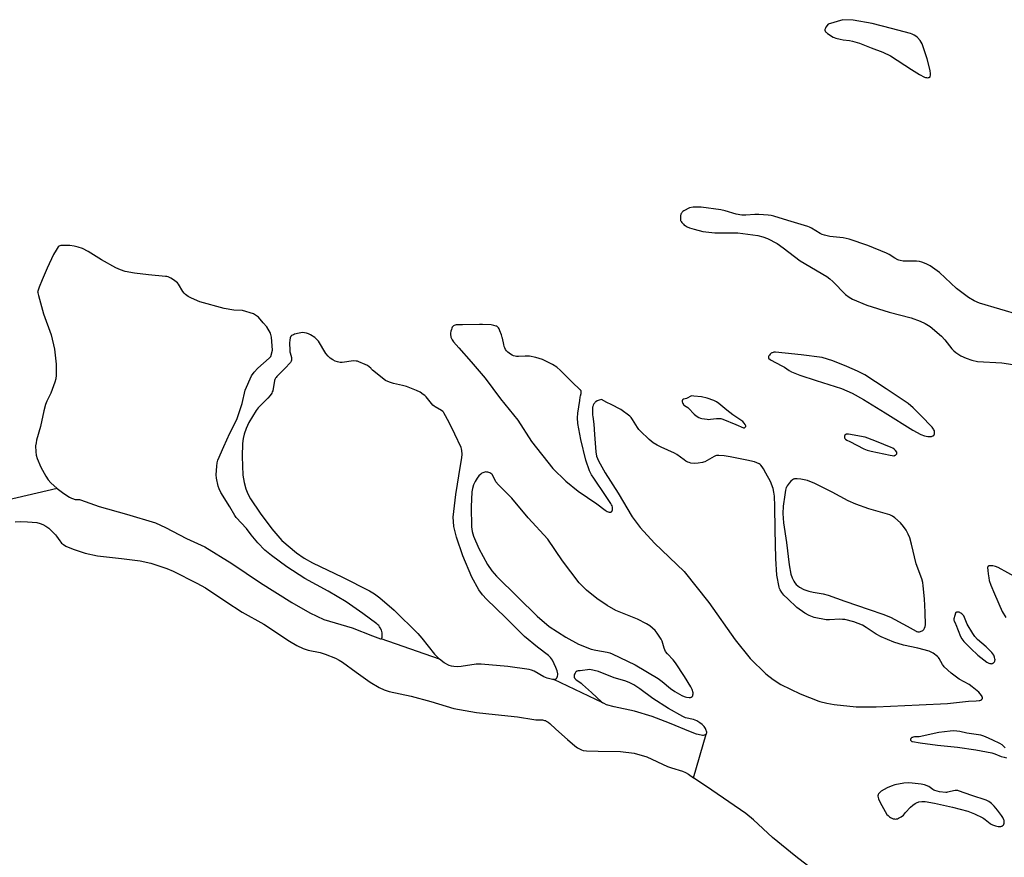
# Model space of a CAD drawing. Units: inches. Extents: x 1159771 to 1345762, y 461454 to 617449.
# Drawn here: x 1217550 to 1219543, y 506741 to 508436 of the extents above; entities that cross this region are included whole.
import ezdxf

# ---------------------------------------------------------------- set-up
doc = ezdxf.new("R2010")
doc.units = ezdxf.units.IN
doc.header["$MEASUREMENT"] = 0
doc.layers.add('HYDRO-River', color=4, linetype='Continuous')

msp = doc.modelspace()

# ---------------------------------------------------------------- linework, layer by layer
at = {"layer": 'HYDRO-River'}
for points in [[(1219216.1, 508435.5), (1219186.2, 508426.8), (1219181.8, 508420.1), (1219180.9, 508418.6), (1219180.3, 508417.3), (1219179.8, 508415.8), (1219179.7, 508415.1), (1219179.7, 508414.5), (1219179.8, 508413.9), (1219179.9, 508413.2), (1219180.1, 508412.7), (1219180.4, 508412.1), (1219181.1, 508411.1), (1219182.1, 508410.1), (1219185.1, 508407.8), (1219196.3, 508400.5), (1219198.8, 508399.4), (1219201.6, 508398.4), (1219210.9, 508396.1), (1219216.4, 508394.9), (1219229.6, 508393.2), (1219235.5, 508392), (1219249.7, 508387.8), (1219273.6, 508378.9), (1219297.3, 508369.8), (1219312.8, 508362.5), (1219354.9, 508334.7), (1219371.2, 508324.5), (1219381.4, 508319.5), (1219383.3, 508318.8), (1219385.3, 508318.4), (1219387.3, 508318.2), (1219389.1, 508318.3), (1219390.5, 508318.6), (1219391.1, 508318.9), (1219391.7, 508319.2), (1219392.1, 508319.5), (1219392.5, 508320), (1219392.6, 508320.2), (1219392.8, 508320.4), (1219393, 508320.9), (1219393.5, 508323.5), (1219393.7, 508326.3), (1219392.9, 508332.8), (1219386.9, 508356.3), (1219376.4, 508386.5), (1219374.7, 508390), (1219372.5, 508393.5), (1219366.9, 508399.7), (1219363.6, 508402.3), (1219360.1, 508404.5), (1219356.5, 508406.3), (1219352.8, 508407.5), (1219314.3, 508417.6), (1219275.5, 508427.9), (1219237, 508434.7)], [(1219079.8, 507763.3), (1219078.2, 507763.3), (1219076.5, 507763.1), (1219074.7, 507762.6), (1219073, 507761.9), (1219072.1, 507761.4), (1219071.2, 507760.7), (1219069.3, 507759.1), (1219067.6, 507757.2), (1219066.4, 507755.4), (1219065.9, 507754.5), (1219065.6, 507753.7), (1219065.5, 507752.9), (1219065.4, 507752.2), (1219065.4, 507751.9), (1219065.5, 507751.6), (1219065.6, 507751.3), (1219065.7, 507751), (1219065.8, 507750.7), (1219066, 507750.5), (1219066.2, 507750.2), (1219066.4, 507750), (1219068.7, 507748.3), (1219071.3, 507746.6), (1219079.7, 507742.2), (1219093.6, 507734.9), (1219097.8, 507732.4), (1219107.3, 507725.8), (1219112, 507723.2), (1219129.1, 507716.4), (1219162.1, 507705.9), (1219213.6, 507689.3), (1219234.9, 507680.2), (1219257.7, 507667.5), (1219301.6, 507640), (1219357.5, 507605.4), (1219374.2, 507596.5), (1219381.5, 507594), (1219388.4, 507592.7), (1219393.2, 507592.4), (1219395.2, 507592.6), (1219397, 507593), (1219398.5, 507593.6), (1219399.2, 507593.9), (1219399.7, 507594.3), (1219400.2, 507594.8), (1219400.6, 507595.3), (1219401, 507595.8), (1219401.2, 507596.4), (1219401.5, 507597.2), (1219401.7, 507598), (1219401.8, 507599.7), (1219401.7, 507601.6), (1219401.3, 507603.6), (1219400.5, 507605.6), (1219399.6, 507607.6), (1219398.3, 507609.6), (1219396.9, 507611.3), (1219374.1, 507634.8), (1219358.5, 507650.3), (1219348.5, 507658.9), (1219304, 507688.8), (1219260.5, 507717), (1219246, 507724.8), (1219224.4, 507734.3), (1219196, 507745.8), (1219174.5, 507752), (1219131.8, 507757.6), (1219099.2, 507760.8)], [(1218909.5, 507674.4), (1218899.9, 507669.1), (1218896.7, 507668.7), (1218893.9, 507668.1), (1218893.4, 507667.9), (1218892.9, 507667.7), (1218892.4, 507667.4), (1218892, 507667), (1218891.6, 507666.6), (1218891.3, 507666.2), (1218891.1, 507665.8), (1218891, 507665.6), (1218891, 507665.4), (1218890.8, 507664.5), (1218890.8, 507663.5), (1218891, 507662.5), (1218891.2, 507661.5), (1218891.6, 507660.4), (1218892, 507659.4), (1218893.3, 507657.4), (1218893.8, 507656.8), (1218894.4, 507656.1), (1218895.8, 507654.9), (1218902.2, 507650.9), (1218903.4, 507649.9), (1218914.9, 507637.8), (1218919.4, 507634), (1218924.9, 507630.8), (1218927.7, 507629.7), (1218930.9, 507628.8), (1218941.7, 507627.4), (1218944.7, 507627.1), (1218948.2, 507627.2), (1218960.2, 507628.8), (1218964.7, 507629.1), (1218969.2, 507628.7), (1218971.2, 507628.3), (1218973.1, 507627.6), (1218999.5, 507616.6), (1219014.9, 507610.2), (1219015.1, 507610.2), (1219015.2, 507610.1), (1219015.6, 507610.1), (1219016, 507610.1), (1219016.5, 507610.2), (1219016.9, 507610.3), (1219017.4, 507610.5), (1219018.3, 507611), (1219018.6, 507611.3), (1219019, 507611.7), (1219019.3, 507612), (1219019.5, 507612.4), (1219019.7, 507612.7), (1219019.7, 507613.1), (1219019.8, 507613.2), (1219019.8, 507613.4), (1219019.7, 507613.6), (1219019.7, 507613.7), (1219019.2, 507615.2), (1219018.4, 507616.7), (1219016.4, 507619.7), (1219013.6, 507622.6), (1219009.9, 507625.6), (1218997.2, 507633.5), (1218993.2, 507636.2), (1218981.4, 507645.6), (1218965, 507659.1), (1218960.4, 507662.3), (1218955.1, 507665.1), (1218941.7, 507670.1), (1218929.7, 507672.8), (1218914.4, 507674.3)], [(1219225.1, 507597.2), (1219224, 507597.2), (1219223.1, 507597), (1219222.2, 507596.8), (1219221.5, 507596.4), (1219221.2, 507596.2), (1219220.9, 507596), (1219220.6, 507595.7), (1219220.4, 507595.5), (1219220.1, 507595), (1219219.9, 507594.5), (1219219.5, 507593.5), (1219219.4, 507592.2), (1219219.4, 507591), (1219219.6, 507589.8), (1219220, 507588.7), (1219220.3, 507588.3), (1219220.6, 507587.8), (1219220.9, 507587.5), (1219221.3, 507587.2), (1219224.3, 507585.2), (1219230.2, 507582.2), (1219258.8, 507567.8), (1219265.6, 507565.1), (1219273.3, 507562.8), (1219299, 507557.3), (1219311.8, 507554.4), (1219315.9, 507553.8), (1219319.5, 507553.6), (1219319.8, 507553.6), (1219320.1, 507553.6), (1219320.7, 507553.8), (1219321.3, 507554), (1219321.9, 507554.4), (1219322.6, 507554.8), (1219323.2, 507555.3), (1219324.2, 507556.4), (1219324.7, 507557), (1219325, 507557.6), (1219325.3, 507558.2), (1219325.4, 507558.8), (1219325.5, 507559.3), (1219325.5, 507559.6), (1219325.4, 507559.9), (1219325.4, 507560.1), (1219325.3, 507560.3), (1219325.2, 507560.5), (1219325.1, 507560.7), (1219322.6, 507563.8), (1219319.9, 507566.5), (1219317, 507568.6), (1219314, 507570.1), (1219299.2, 507576.1), (1219280.6, 507583.6), (1219261, 507591.1), (1219227.5, 507597)], [(1218493.4, 507520.7), (1218491.6, 507520.5), (1218489.5, 507519.9), (1218487.5, 507519.1), (1218485.5, 507518), (1218483.5, 507516.5), (1218479.6, 507512.9), (1218476, 507508.2), (1218471.9, 507501.4), (1218468.7, 507494.4), (1218466.4, 507487.5), (1218465.1, 507480.6), (1218463.6, 507449.9), (1218464.8, 507409.6), (1218466, 507400.5), (1218468.6, 507390.8), (1218479.1, 507365.7), (1218496.6, 507333.2), (1218505.6, 507320.7), (1218515, 507310.1), (1218558.4, 507267.3), (1218597.3, 507228.7), (1218621.8, 507208.2), (1218655.4, 507186.3), (1218681.2, 507172.7), (1218706.6, 507162.6), (1218716.2, 507160.1), (1218739, 507156), (1218744.6, 507154.6), (1218749.5, 507152.8), (1218795.7, 507130.6), (1218842.2, 507103.1), (1218850.1, 507097.2), (1218867.5, 507082.7), (1218876.2, 507076.6), (1218889.9, 507068.5), (1218894.9, 507066.6), (1218897.2, 507065.9), (1218899.5, 507065.5), (1218904.7, 507064.7), (1218906.3, 507064.6), (1218907.6, 507064.7), (1218908.9, 507064.9), (1218909.4, 507065.1), (1218909.9, 507065.3), (1218910.4, 507065.6), (1218910.8, 507065.9), (1218911.1, 507066.2), (1218911.4, 507066.7), (1218911.8, 507067.4), (1218912.2, 507068.2), (1218912.7, 507070.1), (1218912.9, 507072), (1218912.8, 507074), (1218911.2, 507080.7), (1218910, 507083.6), (1218908.7, 507086.2), (1218895.4, 507106.9), (1218877.1, 507134.6), (1218872.5, 507140.6), (1218861.2, 507152.7), (1218857.4, 507157.7), (1218855.7, 507160.6), (1218854.3, 507164), (1218850.2, 507178.4), (1218848.5, 507182.3), (1218840.5, 507194.9), (1218835.9, 507200.2), (1218831.1, 507204.9), (1218825.4, 507209.3), (1218818.8, 507213.6), (1218800.2, 507223.2), (1218756.4, 507240.8), (1218739, 507250.7), (1218718.4, 507264.9), (1218697, 507281.6), (1218682.4, 507296.4), (1218648.9, 507341), (1218619.2, 507384.7), (1218579.2, 507428.1), (1218546.4, 507468), (1218519.2, 507494.4), (1218513.8, 507500.8), (1218507.3, 507514.8), (1218505.5, 507516.3), (1218503.5, 507517.6), (1218501.5, 507518.8), (1218499.4, 507519.7), (1218497.3, 507520.3), (1218495.3, 507520.6)], [(1219120, 507507.1), (1219118.2, 507506.8), (1219116.7, 507506.4), (1219115.3, 507505.8), (1219114.7, 507505.4), (1219114.1, 507505), (1219110.8, 507502), (1219107.5, 507497.9), (1219103.5, 507492.7), (1219102.4, 507490.9), (1219101.6, 507489.1), (1219100.8, 507486.8), (1219100.2, 507484.1), (1219098.6, 507474.7), (1219095.2, 507451.4), (1219094.6, 507436.5), (1219096, 507417.9), (1219101.9, 507377.9), (1219107.1, 507332.8), (1219110.8, 507314.3), (1219113.5, 507306.6), (1219116.8, 507299.8), (1219119, 507296.5), (1219121.7, 507293.4), (1219124.9, 507290.5), (1219128.5, 507287.8), (1219137.2, 507283.1), (1219147.4, 507279.4), (1219156, 507277.4), (1219176.4, 507274), (1219186.2, 507271.3), (1219220.1, 507259.1), (1219269.4, 507242.5), (1219297.3, 507233.3), (1219312.5, 507226.7), (1219346.1, 507208.7), (1219364.5, 507198.6), (1219365.2, 507198.3), (1219366, 507198), (1219367.6, 507197.6), (1219369.4, 507197.5), (1219371.2, 507197.6), (1219373.1, 507197.9), (1219374.9, 507198.5), (1219376.6, 507199.2), (1219378, 507200.2), (1219379.1, 507201.1), (1219380, 507202.2), (1219380.9, 507203.4), (1219381.6, 507204.8), (1219382.7, 507207.9), (1219383, 507209.5), (1219383.2, 507211.1), (1219383, 507237), (1219381.4, 507264.4), (1219378.9, 507290.6), (1219377.7, 507297.2), (1219375.6, 507304.5), (1219364.3, 507334.8), (1219355.3, 507374.5), (1219351.6, 507387.4), (1219348.5, 507395.2), (1219344.2, 507403), (1219339, 507410.5), (1219332.9, 507417.7), (1219321.6, 507428), (1219316.3, 507431.5), (1219310.9, 507434), (1219268.8, 507446.4), (1219242.4, 507455.8), (1219226.9, 507462.6), (1219194.4, 507479.7), (1219159.2, 507497.4), (1219144.4, 507503.7), (1219131, 507506.1), (1219123.7, 507507)], [(1219447.8, 507237.3), (1219446.7, 507237.2), (1219445.8, 507237), (1219445.1, 507236.7), (1219444.8, 507236.5), (1219444.5, 507236.3), (1219444.3, 507236), (1219444.1, 507235.8), (1219443.9, 507235.5), (1219443.8, 507235.2), (1219442.6, 507230.2), (1219440.7, 507223.6), (1219440.6, 507222.6), (1219440.6, 507221.7), (1219440.8, 507220.7), (1219441.1, 507219.6), (1219444, 507213.5), (1219444.6, 507212), (1219454.3, 507188.2), (1219457.2, 507182.9), (1219461.2, 507177.5), (1219475, 507163.3), (1219489, 507150.2), (1219501.6, 507140.4), (1219507.6, 507136.1), (1219511.5, 507134), (1219513.4, 507133.4), (1219515.1, 507133), (1219516.8, 507132.9), (1219517.6, 507133), (1219518.4, 507133.2), (1219519, 507133.4), (1219519.6, 507133.7), (1219520.2, 507134), (1219520.8, 507134.4), (1219521.9, 507135.5), (1219522.9, 507136.8), (1219523.6, 507138.2), (1219524, 507139.6), (1219524.1, 507140.4), (1219524.2, 507141), (1219524.1, 507141.7), (1219524, 507142.3), (1219522.8, 507146.3), (1219521.4, 507149.8), (1219519.6, 507152.9), (1219517.6, 507155.4), (1219506, 507166.9), (1219488.9, 507182), (1219483.5, 507187.7), (1219478.9, 507193.7), (1219467.8, 507212.6), (1219460.7, 507229.9), (1219457, 507233.5), (1219454.8, 507235.3), (1219453.6, 507236), (1219452.5, 507236.6), (1219451.4, 507237), (1219450.2, 507237.2)]]:
    msp.add_lwpolyline(points, close=True, dxfattribs=at)
for points in [[(1219574.7, 507837.7), (1219492.8, 507861.9), (1219481.7, 507866.9), (1219470.4, 507873.3), (1219446.2, 507891.5), (1219411.7, 507924.1), (1219393.1, 507937.4), (1219384.5, 507942), (1219376.1, 507945.4), (1219370.9, 507946.7), (1219364.8, 507947.4), (1219338.3, 507947.3), (1219332.3, 507948.3), (1219329.6, 507949.1), (1219327.1, 507950.1), (1219321.5, 507953.1), (1219309.7, 507960.5), (1219304.5, 507963.1), (1219266.3, 507979), (1219228.9, 507991.5), (1219216.8, 507994.1), (1219189.5, 507997), (1219178.6, 507999.5), (1219174.4, 508001), (1219170, 508003.2), (1219152.4, 508013.8), (1219148.5, 508015.6), (1219144.9, 508016.9), (1219104.9, 508029.2), (1219076.4, 508038), (1219071.1, 508039.3), (1219065, 508040.2), (1219045.9, 508041.4), (1219037.8, 508041.4), (1219019.4, 508039.9), (1219011.3, 508040.2), (1219000, 508042.3), (1218978.2, 508048.9), (1218969, 508051.1), (1218929.5, 508056.6), (1218913.4, 508056.4), (1218905.6, 508055.2), (1218893.9, 508048.7), (1218892.4, 508047.5), (1218891, 508046.3), (1218889.9, 508045), (1218889, 508043.6), (1218888.4, 508042.4), (1218887.9, 508041.1), (1218887.5, 508039.7), (1218887.3, 508038.2), (1218887.2, 508035.2), (1218887.3, 508031.6), (1218887.5, 508030.6), (1218887.8, 508029.5), (1218888.2, 508028.5), (1218888.8, 508027.5), (1218890.4, 508025.5), (1218893.7, 508021.7), (1218895.2, 508020.2), (1218896.8, 508018.9), (1218900.9, 508016.5), (1218905.6, 508014.7), (1218914.9, 508011.7), (1218932.9, 508007.3), (1218956.7, 508004.5), (1219003.7, 508004.6), (1219044.3, 507998.9), (1219053.9, 507996.2), (1219063.6, 507992.6), (1219082.8, 507982.8), (1219095.5, 507974.2), (1219129.7, 507947.9), (1219183.4, 507915.9), (1219189.4, 507911.6), (1219195.6, 507906.2), (1219221.4, 507879.9), (1219228.7, 507874.3), (1219235.9, 507870.1), (1219264.9, 507858), (1219309.5, 507843.7), (1219354.5, 507832.2), (1219372.7, 507826), (1219382.6, 507821.2), (1219392.7, 507814.8), (1219416, 507795.5), (1219422.7, 507788.3), (1219436.8, 507769.9), (1219440.8, 507765.7), (1219444.8, 507762.3), (1219454.6, 507755.8), (1219465.4, 507750.6), (1219476.9, 507746.7), (1219488.7, 507744.2), (1219538, 507741.2), (1219604.5, 507731)], [(1218281.8, 507183.5), (1218282, 507183.6), (1218282.2, 507183.7), (1218282.4, 507183.9), (1218282.6, 507184.1), (1218282.9, 507184.6), (1218283.2, 507185.3), (1218283.4, 507186.1), (1218283.8, 507188), (1218284, 507190.4), (1218283.9, 507193.1), (1218283.6, 507195.5), (1218283.1, 507198.1), (1218282.3, 507200.6), (1218279.9, 507205.5), (1218278.5, 507207.7), (1218276.9, 507209.8), (1218275.1, 507211.7), (1218273.2, 507213.3), (1218244.5, 507234.3), (1218210.9, 507258.3), (1218174.4, 507279.8), (1218127.3, 507304.9), (1218090.8, 507329), (1218059.6, 507351.4), (1218046.4, 507362.5), (1218032, 507377.1), (1218018.4, 507393.5), (1218008.9, 507406.3), (1217988.5, 507428.8), (1217985.7, 507432.5), (1217975.2, 507450.2), (1217957.3, 507479.2), (1217954, 507486.9), (1217952.1, 507492.2), (1217948.4, 507508.2), (1217948, 507515.1), (1217948.8, 507532.5), (1217949.8, 507539.4), (1217951, 507544.7), (1217963.4, 507572.5), (1217975.2, 507599.2), (1217989.3, 507627), (1218000.2, 507659.1), (1218006.1, 507686.4), (1218018.9, 507715.1), (1218024.6, 507722.7), (1218032.1, 507730.8), (1218055.2, 507751), (1218058.4, 507754.4), (1218061.7, 507766.8), (1218059.7, 507793.2), (1218058, 507801.5), (1218050.1, 507814.5), (1218042.9, 507822.2), (1218033.1, 507833.7), (1218023.3, 507840.5), (1218001.2, 507847.5), (1217983.2, 507848.3), (1217964, 507851.1), (1217914.4, 507865), (1217897.6, 507872), (1217891.1, 507875.7), (1217885.6, 507879.8), (1217883, 507882.3), (1217880.5, 507885.6), (1217871.5, 507900.3), (1217869.4, 507903), (1217867.1, 507905.1), (1217861.4, 507909.5), (1217855.8, 507912.8), (1217850.4, 507915.1), (1217847.8, 507915.9), (1217845.1, 507916.4), (1217810.8, 507919.3), (1217782.3, 507922.6), (1217763.5, 507926.4), (1217754.4, 507929.4), (1217744.7, 507933.6), (1217715.4, 507949.7), (1217688.6, 507966.8), (1217677, 507972.7), (1217668.6, 507975.6), (1217660.1, 507977.7), (1217651.6, 507978.8), (1217643.3, 507979.1), (1217636.6, 507979.1), (1217633.1, 507978.7), (1217631.5, 507978.3), (1217630.2, 507977.7), (1217629.6, 507977.3), (1217629, 507976.9), (1217628.5, 507976.5), (1217628.1, 507976), (1217623.6, 507969.5), (1217618.8, 507960.6), (1217605.4, 507932.9), (1217595.4, 507909), (1217589.5, 507894.7), (1217586.6, 507886.3), (1217586.5, 507885.6), (1217586.4, 507884.9), (1217586.5, 507884.1), (1217586.6, 507883.3), (1217588.2, 507877.9), (1217598.6, 507840.4), (1217613.8, 507798), (1217620.6, 507769.1), (1217623.8, 507738.6), (1217624.2, 507716.7), (1217623.2, 507709), (1217621.5, 507702.2), (1217613.3, 507680.4), (1217605, 507663.8), (1217602.2, 507657), (1217598.7, 507644.2), (1217591.9, 507612.6), (1217584.2, 507585.2), (1217583.1, 507579.5), (1217582.4, 507573.7), (1217582.5, 507561.3), (1217583.4, 507555), (1217585.3, 507548.2), (1217592.8, 507530.7), (1217602.7, 507512), (1217607.6, 507504.9), (1217612.9, 507498.9), (1217625.9, 507487)], [(1218481, 507818.9), (1218446.2, 507818.5), (1218437.7, 507818.4), (1218433.4, 507818.1), (1218431.4, 507817.6), (1218429.7, 507816.9), (1218428.2, 507816.1), (1218427.5, 507815.6), (1218426.9, 507815), (1218426.2, 507814.2), (1218425.6, 507813.4), (1218424.5, 507811.3), (1218423.7, 507808.9), (1218423, 507805.8), (1218422.3, 507801.5), (1218422.1, 507798), (1218422.4, 507795), (1218422.8, 507793.6), (1218423.2, 507792.3), (1218425.3, 507788.1), (1218428.3, 507783.8), (1218439.1, 507771.5), (1218464, 507743.7), (1218492, 507710.7), (1218523.2, 507668.9), (1218558.3, 507625.4), (1218585.8, 507582.4), (1218629, 507527.7), (1218655.2, 507501.9), (1218680.7, 507481.6), (1218718.3, 507456.3), (1218734.9, 507443.3), (1218739.2, 507440.9), (1218741.2, 507440.1), (1218742.9, 507439.6), (1218744.5, 507439.4), (1218745.2, 507439.4), (1218745.9, 507439.5), (1218746.6, 507439.7), (1218747.1, 507440), (1218747.7, 507440.3), (1218748.2, 507440.7), (1218748.7, 507441.3), (1218749.2, 507441.9), (1218749.5, 507442.6), (1218749.8, 507443.4), (1218750, 507444.3), (1218750.1, 507445.2), (1218750.1, 507447.2), (1218749.7, 507449.5), (1218748.9, 507451.9), (1218747.9, 507454.3), (1218746.6, 507456.6), (1218735.5, 507473.2), (1218711.8, 507508.2), (1218707.6, 507515.2), (1218703.6, 507523.3), (1218695.7, 507544.7), (1218685.6, 507586.6), (1218679.8, 507619), (1218679.1, 507629.9), (1218679.4, 507639.8), (1218683.6, 507665.3)], [(1218526.9, 507791.5), (1218526.6, 507793), (1218525.1, 507797.8), (1218522, 507806.5), (1218520.2, 507810.5), (1218519, 507812.3), (1218517.7, 507813.7), (1218516.3, 507814.8), (1218515.5, 507815.3), (1218514.7, 507815.6), (1218510, 507817.1), (1218504.6, 507818), (1218486.6, 507819), (1218481, 507818.9)], [(1218631, 507101.1), (1218633.1, 507101.3), (1218634, 507101.5), (1218634.8, 507101.9), (1218635.6, 507102.3), (1218636.2, 507102.8), (1218636.8, 507103.4), (1218637.3, 507104.1), (1218637.8, 507105), (1218638.2, 507105.9), (1218638.8, 507107.9), (1218639, 507110.2), (1218638.9, 507112.6), (1218637.8, 507118.2), (1218635.4, 507125), (1218628.2, 507140.1), (1218624.5, 507145.2), (1218622.6, 507147.4), (1218620.5, 507149.2), (1218598, 507166.4), (1218572, 507187.8), (1218533.4, 507226.5), (1218494.7, 507263.3), (1218487, 507272.1), (1218479.6, 507282.4), (1218465.5, 507308.1), (1218447, 507351), (1218434.2, 507388.8), (1218429, 507410.6), (1218427.8, 507420.2), (1218427.5, 507429.2), (1218432.6, 507474.9), (1218442, 507533.7), (1218444.8, 507549.5), (1218445.6, 507556.9), (1218445.2, 507564.1), (1218444.4, 507567.3), (1218443.3, 507570.2), (1218430.7, 507597), (1218419.2, 507620.9), (1218408.6, 507640.1), (1218407.6, 507641.4), (1218406.5, 507642.7), (1218403.6, 507645), (1218390.7, 507652.3), (1218389, 507653.7), (1218386.3, 507656.1), (1218383.5, 507659.1), (1218372.5, 507672.6), (1218369.8, 507675.4), (1218367, 507677.7), (1218360.8, 507681.9), (1218353.5, 507685.8), (1218333, 507693.5), (1218325.1, 507695.7), (1218306.6, 507699.5), (1218298.3, 507702.1), (1218290.6, 507705.5), (1218264.3, 507726.7), (1218262.3, 507728.9), (1218261.6, 507729.9), (1218260.6, 507730.9), (1218257.4, 507733.5), (1218253.7, 507736.1), (1218249.3, 507738.4), (1218236.2, 507743.7), (1218233.8, 507744.5), (1218231.2, 507745), (1218225.5, 507745.2), (1218202.8, 507742.3), (1218198.4, 507742.4), (1218193.6, 507743.3), (1218188.7, 507745), (1218183.7, 507747.5), (1218178.7, 507750.8), (1218176.4, 507752.7), (1218174.1, 507754.9), (1218169.8, 507760.3), (1218154.7, 507785), (1218151, 507789.3), (1218147.1, 507792.8), (1218138.8, 507798), (1218134.6, 507800), (1218130.5, 507801.4), (1218126.6, 507802.2), (1218122.8, 507802.6), (1218119.3, 507802.4), (1218116, 507801.6), (1218106.3, 507799.1), (1218104.1, 507798.4), (1218102.3, 507797.6), (1218100.5, 507796.6), (1218099.8, 507796), (1218099.2, 507795.4), (1218098.7, 507794.7), (1218098.2, 507794), (1218097.9, 507793.2), (1218097.7, 507792.4), (1218096.7, 507786.9), (1218096.4, 507782.3), (1218096.8, 507765.7), (1218097, 507763.8), (1218097.3, 507761.8), (1218099.9, 507751.9), (1218100.2, 507749.1), (1218100.1, 507747.8), (1218099.9, 507746.6), (1218099.5, 507745.1), (1218098.8, 507743.6), (1218097.9, 507742.1), (1218096.9, 507740.6), (1218087.8, 507731.4), (1218070.3, 507713.8), (1218068.9, 507712.1), (1218067.7, 507710.1), (1218066.7, 507707.9), (1218065.9, 507705.4), (1218062.1, 507685), (1218061.2, 507682.5), (1218060.2, 507680.3), (1218056.9, 507675.1), (1218052.5, 507669.8), (1218032.9, 507650.5), (1218028.4, 507644.8), (1218013.6, 507620.5), (1218008.3, 507608.8), (1218004.3, 507597.4), (1218002.2, 507588.5), (1218000.9, 507578.5), (1218000.3, 507551.7), (1218002, 507514.3), (1218004.4, 507499.7), (1218007.9, 507486.7), (1218011.9, 507476.7), (1218017.5, 507466.2), (1218036.8, 507437.6), (1218060.5, 507405.4), (1218080.7, 507382.2), (1218110.1, 507356.9), (1218126, 507346.2), (1218142.5, 507337.2), (1218203.3, 507307.9), (1218257.9, 507280.5), (1218268.2, 507274.2), (1218278.9, 507266.3), (1218307.7, 507240.9), (1218355.8, 507194.2), (1218364.1, 507184.7), (1218389.3, 507152.4), (1218399.6, 507142.2)], [(1218581.8, 507754.6), (1218579.4, 507755), (1218576.6, 507755.2), (1218573.3, 507755.2), (1218559.3, 507754.3), (1218555.9, 507754.4), (1218552.9, 507754.8), (1218549.7, 507755.7), (1218546.6, 507757), (1218543.5, 507758.7), (1218540.6, 507760.8), (1218537.9, 507763.2), (1218535.6, 507765.8), (1218533.6, 507768.7), (1218532.1, 507771.6), (1218530.9, 507774.7), (1218529.9, 507778.3), (1218526.9, 507791.5)], [(1218683.6, 507665.3), (1218684.7, 507672.2), (1218685.1, 507674.4), (1218686.4, 507679.6), (1218686.7, 507682), (1218686.7, 507683.3), (1218686.5, 507684.5), (1218686.3, 507685), (1218686.1, 507685.5), (1218685.8, 507686), (1218685.4, 507686.4), (1218667.7, 507703.3), (1218644.7, 507726), (1218637.2, 507732.4), (1218628.6, 507738.2), (1218607.9, 507748.4), (1218595, 507752.3), (1218581.8, 507754.6)], [(1219169.8, 507056.7), (1219183.5, 507053), (1219198.4, 507050.1), (1219243.1, 507045.6), (1219283.6, 507045.4), (1219370.4, 507049.9), (1219427.9, 507052.1), (1219470.3, 507057.1), (1219485.7, 507057.6), (1219492, 507058.2), (1219493.3, 507058.5), (1219494.5, 507058.9), (1219495.6, 507059.3), (1219496.5, 507059.9), (1219497.3, 507060.5), (1219497.6, 507060.8), (1219497.9, 507061.1), (1219498.1, 507061.4), (1219498.3, 507061.8), (1219498.4, 507062.2), (1219498.5, 507062.5), (1219498.5, 507063.5), (1219498.4, 507064.5), (1219498.2, 507065.5), (1219497.7, 507066.6), (1219496.4, 507068.8), (1219494, 507071.9), (1219491.3, 507075.1), (1219487.9, 507078.3), (1219478, 507086.2), (1219471.4, 507090.6), (1219451.7, 507101.5), (1219435.5, 507113.5), (1219421.4, 507126.6), (1219419.6, 507128.7), (1219417.9, 507131.3), (1219411.3, 507143.1), (1219409.4, 507145.6), (1219407.4, 507147.7), (1219398.8, 507154.4), (1219394.9, 507156.5), (1219391.1, 507157.9), (1219368, 507164), (1219338.7, 507170.6), (1219319.2, 507176.6), (1219293.6, 507187.1), (1219283.5, 507192.6), (1219263.2, 507206.4), (1219255.8, 507210.5), (1219238, 507217.6), (1219220, 507222), (1219215.3, 507222.5), (1219210, 507222.7), (1219188.8, 507221.6), (1219182.1, 507221.9), (1219158.1, 507226.6), (1219148, 507230.3), (1219139, 507234.8), (1219123.1, 507246.3), (1219104.4, 507263.8), (1219096.9, 507271.4), (1219092.4, 507276.8), (1219089.1, 507282.2), (1219087.9, 507284.8), (1219087, 507287.4), (1219082.6, 507311.8), (1219080.7, 507345.8), (1219079.2, 507403.4), (1219078.7, 507451.3), (1219077.6, 507471.9), (1219076.4, 507480), (1219074.7, 507487.3), (1219069.4, 507501.1), (1219060.2, 507518.6), (1219055.6, 507527.2), (1219053, 507531.3), (1219050, 507534.7), (1219048.4, 507536), (1219046.7, 507537.1), (1219042.2, 507539.2), (1219037, 507541), (1219021.9, 507544.6), (1218988, 507551.6), (1218976.1, 507553.5), (1218965.3, 507554.2), (1218963, 507554.1), (1218960.6, 507553.7), (1218958.2, 507553), (1218955.6, 507552), (1218936.7, 507541.4), (1218934.3, 507540.5), (1218932, 507539.8), (1218923.3, 507538.3), (1218915.4, 507537.9), (1218908.3, 507538.8), (1218905.1, 507539.6), (1218902.1, 507540.8), (1218898.4, 507542.7), (1218894.6, 507545.2), (1218879.9, 507556), (1218875.4, 507558.8), (1218848.5, 507570.6), (1218840.5, 507574.7), (1218832.5, 507579.9), (1218824.4, 507586.2), (1218805.6, 507603.9), (1218803, 507606.8), (1218800.5, 507610.5), (1218790.6, 507627.1), (1218787.8, 507630.7), (1218784.8, 507633.6), (1218766.7, 507647.1), (1218747.5, 507657.4), (1218738.4, 507660.9), (1218727.4, 507667.2), (1218722.6, 507665.8), (1218719, 507664.3), (1218716.1, 507662.6), (1218714.9, 507661.6), (1218713.8, 507660.6), (1218712.1, 507658.5), (1218710.8, 507656), (1218709.8, 507653.4), (1218709.5, 507652), (1218709.4, 507650.7), (1218709.1, 507643.2), (1218709.5, 507635.8), (1218709.9, 507633)], [(1218709.9, 507633), (1218712.4, 507617.6), (1218713.2, 507596.6), (1218716, 507561.7), (1218717.8, 507552.9), (1218721.3, 507543.5), (1218735.1, 507519.1), (1218761, 507477.9), (1218789.8, 507429.8), (1218805.8, 507408.4), (1218835.2, 507377), (1218895.2, 507319.3), (1218945.1, 507256.5), (1218997.9, 507181), (1219028.6, 507143.3), (1219060.4, 507112.2), (1219074.7, 507101.2), (1219090.8, 507090.9), (1219129.5, 507071.8), (1219167.5, 507057.4), (1219169.8, 507056.7)], [(1217625.9, 507487), (1217524.7, 507463.9)], [(1217625.9, 507487), (1217639.4, 507477), (1217650.8, 507469.8), (1217654.9, 507467.7), (1217658.7, 507466.1), (1217660.5, 507465.5), (1217662.5, 507465.2), (1217670.8, 507464.7), (1217673.3, 507464.2), (1217710.7, 507450.9), (1217766, 507435.1), (1217824.7, 507417.7), (1217845.1, 507408.7), (1217888, 507386.1), (1217925, 507369.4), (1217979.5, 507335.4), (1218037.7, 507296.2), (1218101, 507256.4), (1218137.1, 507235.5), (1218165.9, 507222.4), (1218223.3, 507205.3), (1218264.2, 507189.5), (1218280.3, 507183.4), (1218280.6, 507183.4), (1218280.8, 507183.3), (1218281.1, 507183.3), (1218281.3, 507183.3), (1218281.5, 507183.4), (1218281.8, 507183.5)], [(1217541.2, 507420.1), (1217552.2, 507420.7), (1217566.2, 507420.1), (1217584.6, 507418.2), (1217591.3, 507416.6), (1217597.2, 507414.5), (1217603, 507411.3), (1217608.8, 507407), (1217622.3, 507393.7), (1217624.4, 507391.1), (1217631.2, 507381.2), (1217633.1, 507378.8), (1217635, 507376.9), (1217639, 507373.7), (1217643.8, 507370.8), (1217658, 507364.8), (1217682.8, 507356.6), (1217707.8, 507351.2), (1217755.9, 507345.9), (1217793.8, 507340.9), (1217815.5, 507336.4), (1217848, 507325.6), (1217860.5, 507320), (1217908.5, 507295.8), (1217925.9, 507286.1), (1217967, 507258.6), (1218000.2, 507237.4), (1218044.5, 507212.7), (1218095.9, 507178.5), (1218110.7, 507169.8), (1218124.1, 507163.6), (1218134.2, 507160.4), (1218157.9, 507155.2), (1218168.3, 507152.1), (1218189.5, 507143.9), (1218197, 507140.1), (1218203.4, 507136.1), (1218231.4, 507116), (1218259.1, 507095.7), (1218277.7, 507084.4), (1218287.5, 507080.1), (1218297.6, 507076.7), (1218342.6, 507067), (1218382.2, 507056.1), (1218428.6, 507042.4), (1218474.9, 507034), (1218512.4, 507029.8), (1218557.3, 507025.3), (1218590.6, 507020), (1218594.8, 507019.6), (1218608.2, 507019.2), (1218612.3, 507018.3), (1218614.2, 507017.7), (1218615.8, 507016.9), (1218619.4, 507014.8), (1218623, 507011.9), (1218635, 507000.6), (1218658.7, 506979.5), (1218673.5, 506966.7), (1218679.1, 506962.8), (1218684.4, 506959.7), (1218687.2, 506958.5), (1218690.2, 506957.5), (1218697.1, 506956.3), (1218721, 506955.8), (1218766.3, 506955.3), (1218793.9, 506951.7), (1218819.5, 506944.3), (1218861.5, 506924.7), (1218869.3, 506921.9), (1218891.5, 506915.4), (1218897.9, 506912.7), (1218903.4, 506909.6), (1218914, 506902.3)], [(1219569.5, 507305.8), (1219530.7, 507327.3), (1219525.1, 507329.5), (1219519.4, 507331.1), (1219515, 507331.1), (1219513.2, 507330.9), (1219511.7, 507330.5), (1219511.1, 507330.3), (1219510.5, 507330), (1219510.1, 507329.7), (1219509.7, 507329.3), (1219509.4, 507328.9), (1219509.3, 507328.7), (1219509.2, 507328.5), (1219509.1, 507328.3), (1219509, 507328.1), (1219509, 507327.6), (1219509.2, 507321.7), (1219510, 507314.6), (1219511.3, 507306.4), (1219512.5, 507301.1), (1219515.7, 507291.7), (1219522.9, 507274.5), (1219538.4, 507238.5), (1219545.6, 507226.3)], [(1218399.6, 507142.2), (1218281.8, 507183.5)], [(1218631, 507101.1), (1218628.7, 507101.2), (1218625.9, 507101.7), (1218617.9, 507103.8), (1218614.4, 507104.9), (1218610.7, 507106.5), (1218591, 507117.5), (1218585.9, 507119.7), (1218581.1, 507121.1), (1218537.9, 507127.3), (1218484, 507131.8), (1218474, 507131.7), (1218443.4, 507126.9), (1218435.7, 507126.5), (1218428.9, 507126.9), (1218424.1, 507127.9), (1218419.3, 507129.5), (1218409.5, 507134.6), (1218399.6, 507142.2)], [(1218939.4, 506990.2), (1218939.8, 506990.6), (1218940, 506991), (1218940.3, 506991.5), (1218940.4, 506992.1), (1218940.6, 506992.6), (1218940.6, 506993.2), (1218940.5, 506994.6), (1218940.2, 506996.1), (1218939.7, 506997.8), (1218937.9, 507001.9), (1218936.7, 507004), (1218935.3, 507006), (1218931.6, 507009.8), (1218926.8, 507013.5), (1218920.6, 507017.2), (1218917.3, 507018.7), (1218913.6, 507020), (1218897.6, 507023.7), (1218894.7, 507024.7), (1218892.1, 507026), (1218863.3, 507042.4), (1218831.5, 507062.7), (1218805, 507081.9), (1218792.9, 507090.1), (1218783.6, 507095.1), (1218774.8, 507098.4), (1218753.2, 507104.4), (1218721.2, 507117.1), (1218713, 507119.4), (1218703.9, 507121), (1218684.7, 507118.3), (1218682.4, 507118.4), (1218680.4, 507118.3), (1218678.6, 507117.8), (1218677.8, 507117.5), (1218677, 507117.1), (1218676.5, 507116.8), (1218675.9, 507116.3), (1218674.9, 507115.2), (1218674, 507113.7), (1218672.9, 507111.5), (1218672.5, 507110.5), (1218672.3, 507109.3), (1218672.2, 507108.2), (1218672.2, 507107), (1218672.3, 507105.9), (1218672.6, 507104.9), (1218673.1, 507104), (1218673.3, 507103.6), (1218673.6, 507103.2), (1218675.5, 507101.2), (1218677.8, 507099.3), (1218686.3, 507093.2), (1218689.4, 507090.7), (1218707.3, 507074.8), (1218728.6, 507055.3), (1218730.6, 507053.7)], [(1218730.6, 507053.7), (1218631, 507101.1)], [(1218932.2, 506987.8), (1218929.1, 506988.1), (1218919.6, 506990.6), (1218907.5, 506995.1), (1218865.1, 507012.9), (1218830.2, 507026.4), (1218794.6, 507036.8), (1218752.9, 507045.3), (1218737.9, 507049.8), (1218732.8, 507052.3), (1218730.6, 507053.7)], [(1218914, 506902.3), (1218939.4, 506990.2)], [(1218939.4, 506990.2), (1218939, 506989.8), (1218938.6, 506989.4), (1218937.6, 506988.8), (1218936.4, 506988.4), (1218935.2, 506988), (1218933.7, 506987.8), (1218932.2, 506987.8)], [(1219544.7, 506962.7), (1219541.8, 506965.6), (1219538.2, 506968.5), (1219533.8, 506971.2), (1219519.4, 506978.1), (1219504.7, 506985.1), (1219499.7, 506986.9), (1219495.2, 506988.1), (1219467.2, 506992.6), (1219453.1, 506995.6), (1219447, 506996.6), (1219440.5, 506996.8), (1219433.4, 506996.5), (1219410.2, 506993.5), (1219370.4, 506985), (1219361.2, 506984.8), (1219358.3, 506984.2), (1219357, 506983.8), (1219355.8, 506983.3), (1219355.1, 506982.9), (1219354.5, 506982.4), (1219353.9, 506981.8), (1219353.4, 506981.2), (1219353.1, 506980.6), (1219352.9, 506980.4), (1219352.9, 506980.1), (1219352.8, 506979.8), (1219352.8, 506979.5), (1219352.8, 506979.2), (1219352.9, 506979), (1219352.9, 506978.7), (1219353.1, 506978.4), (1219353.4, 506977.7), (1219353.9, 506977.2), (1219354.4, 506976.6), (1219355, 506976.1), (1219355.7, 506975.7), (1219356.5, 506975.4), (1219357.2, 506975.2), (1219372.4, 506972.8), (1219407.7, 506967.9), (1219448.2, 506964.1), (1219485.1, 506958.7), (1219517.9, 506952.6), (1219523.9, 506950.7), (1219536.8, 506945.2), (1219542.5, 506943.5), (1219547.6, 506942.2)], [(1219144.6, 506724.8), (1219121, 506743), (1219073.5, 506781.1), (1219035.1, 506817), (1219019.5, 506829.6), (1218950.8, 506876.8), (1218914, 506902.3)], [(1219343.2, 506831.8), (1219353.1, 506842.7), (1219357.9, 506846.9), (1219362.1, 506850), (1219366.2, 506852.1), (1219368.2, 506852.9), (1219370.1, 506853.4), (1219376.1, 506854.2), (1219382.9, 506854.1), (1219401.7, 506850.9), (1219438.3, 506843), (1219469.2, 506834.6), (1219482.7, 506829.4), (1219499.4, 506821.1), (1219501.7, 506819.7), (1219504.1, 506818), (1219514, 506809.9), (1219516.5, 506808.3), (1219518.9, 506807), (1219525, 506804.6), (1219530.7, 506803.5), (1219533.2, 506803.5), (1219535.6, 506803.7), (1219537.7, 506804.3), (1219538.7, 506804.7), (1219539.6, 506805.2), (1219540.1, 506805.6), (1219540.6, 506806), (1219541.1, 506806.5), (1219541.5, 506807.1), (1219541.8, 506807.7), (1219542.1, 506808.4), (1219542.6, 506810), (1219542.8, 506811.8), (1219542.7, 506813.7), (1219542.4, 506815.6), (1219541.9, 506817.3), (1219540, 506821.6), (1219537.3, 506826.1), (1219529.3, 506836.4), (1219522, 506844.8), (1219516.6, 506850.1), (1219511.2, 506854), (1219508.6, 506855.4), (1219505.8, 506856.5), (1219476.9, 506866.5), (1219450.4, 506875.6), (1219448.7, 506876.1), (1219447, 506876.3), (1219445.1, 506876.3), (1219443.1, 506876.2), (1219427.7, 506872.7), (1219425.9, 506872.5), (1219424.2, 506872.5), (1219412, 506873.8), (1219402.1, 506876.2), (1219400, 506877), (1219397.9, 506878.3), (1219389.9, 506884.4), (1219388.4, 506885.3), (1219387, 506886), (1219381.1, 506888), (1219374.5, 506889.5), (1219356.4, 506891.4), (1219348.2, 506891.6), (1219339.6, 506891), (1219321.3, 506887.6), (1219313.7, 506885.1), (1219306, 506881.6), (1219293.7, 506875), (1219290.6, 506872.4), (1219289.4, 506871.1), (1219288.5, 506869.7), (1219287.7, 506868.4), (1219287.3, 506867.2), (1219287.2, 506866.8)], [(1219287.2, 506866.8), (1219287.1, 506866.5), (1219287.1, 506865.9), (1219287, 506865.3), (1219287.1, 506864.7), (1219287.6, 506862.1), (1219288.4, 506859.4), (1219291.5, 506851.8), (1219301.4, 506833.6), (1219305.4, 506828), (1219307.8, 506825.6), (1219310.2, 506823.4), (1219312.7, 506821.7), (1219315.2, 506820.3), (1219317.8, 506819.4), (1219320.3, 506818.8), (1219322.4, 506818.6), (1219324.5, 506818.8), (1219326.8, 506819.4), (1219329, 506820.2), (1219333.8, 506822.9), (1219338.6, 506826.7), (1219343.2, 506831.8)]]:
    msp.add_lwpolyline(points, dxfattribs=at)

doc.saveas('drawing.dxf')
